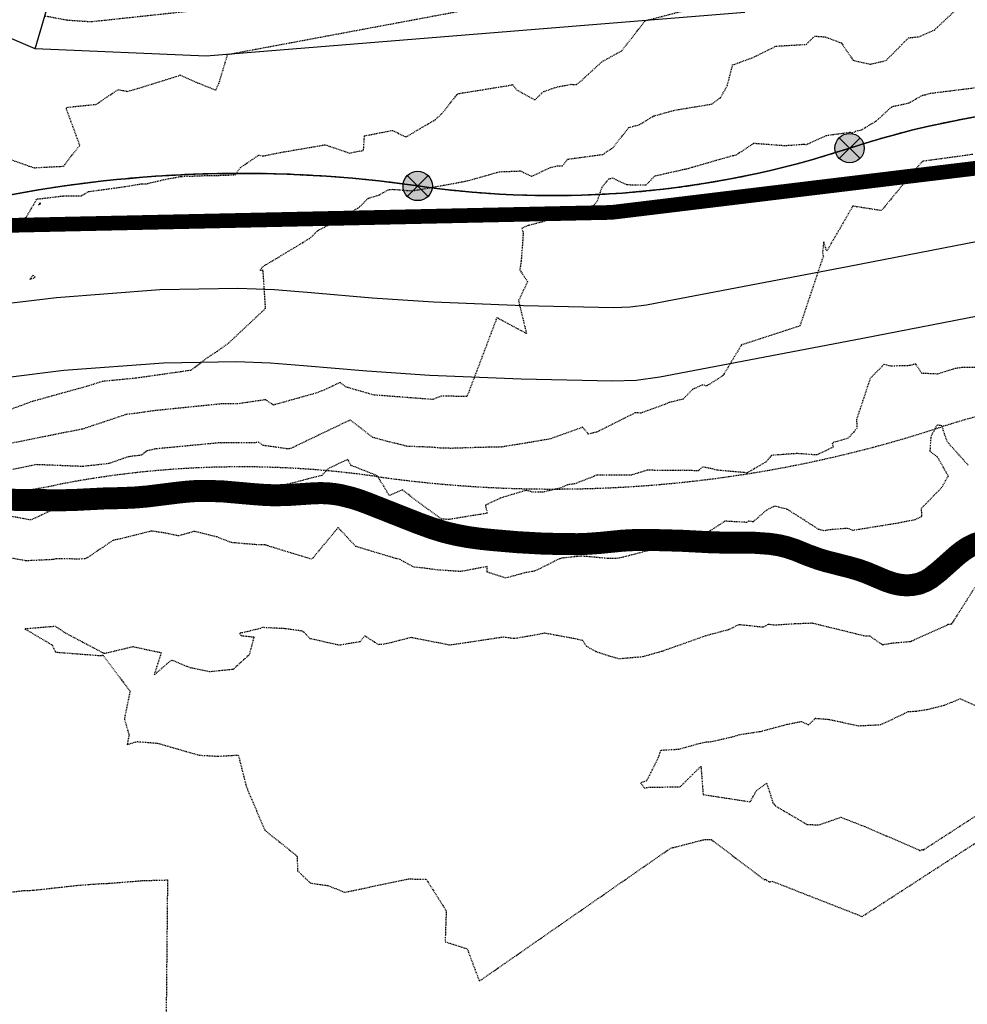
# Model space of a CAD drawing. Units: feet. Extents: x 2139350 to 2142358, y 13660763 to 13663575.
# Drawn here: x 2139461 to 2139590, y 13661569 to 13661703 of the extents above; entities that cross this region are included whole.
import ezdxf

# ---------------------------------------------------------------- set-up
doc = ezdxf.new("R2010")
doc.units = ezdxf.units.FT
doc.header["$MEASUREMENT"] = 0
for name, pattern in [('HIDDEN', [0.375, 0.25, -0.125]), ('HIDDEN2', [0.1875, 0.125, -0.0625]), ('PHANTOM2', [1.25, 0.625, -0.125, 0.125, -0.125, 0.125, -0.125])]:
    doc.linetypes.add(name, pattern=pattern)
for name, color, linetype in [('CE-TOPO-MAJR', 37, 'HIDDEN2'), ('CE-TOPO-MINR', 39, 'HIDDEN2'), ('CP-FLOODPLAIN', 254, 'HIDDEN2'), ('CP-PROP-LOT-U2', 253, 'Continuous'), ('CP-PROP-PHASING-U2', 4, 'PHANTOM2'), ('FILL-FOUND', 1, 'Continuous'), ('UD_100_FINAL', 252, 'HIDDEN'), ('VE-DETL-CONC-LINE', 253, 'Continuous'), ('VE-ESMT-LINE', 253, 'HIDDEN2'), ('VE-MNMT-PNTS', 2, 'Continuous'), ('VE-MNMT-SYMB', 2, 'Continuous'), ('VG-BNDY-LINE', 6, 'Continuous')]:
    doc.layers.add(name, color=color, linetype=linetype)
doc.layers.add('VIEW', color=8, linetype='Continuous', plot=False)

# ---------------------------------------------------------------- blocks, each defined once
blk = doc.blocks.new('ironpin')
at = {"layer": 'FILL-FOUND'}
h = blk.add_hatch(color=256, dxfattribs=at)
h.dxf.hatch_style = 1
h.paths.add_polyline_path([(-0.04, 0, 1), (0.04, 0, 1)])
blk.add_circle((0, 0), 0.04)
at = {"layer": 'VIEW', "color": 254}
for p, q in [((0.0283, 0.0283), (-0.0283, -0.0283)), ((0.0283, -0.0283), (-0.0283, 0.0283))]:
    blk.add_line(p, q, dxfattribs=at)
blk = doc.blocks.new('*U134', base_point=(2139574.31, 13661685.31, 546.21))
at = {"layer": 'VE-MNMT-SYMB', "xscale": 49.99999999999999, "yscale": 49.99999999999999, "zscale": 49.99999999999999}
blk.add_blockref('ironpin', (2139574.31, 13661685.31, 546.21), dxfattribs=at)
blk = doc.blocks.new('*U135', base_point=(2139515.39, 13661680.15, 547.49))
at = {"layer": 'VE-MNMT-SYMB', "xscale": 49.99999999999999, "yscale": 49.99999999999999, "zscale": 49.99999999999999}
blk.add_blockref('ironpin', (2139515.39, 13661680.15, 547.49), dxfattribs=at)

msp = doc.modelspace()

# ---------------------------------------------------------------- linework, layer by layer
at = {"layer": 'CE-TOPO-MAJR', "color": 37, "linetype": 'HIDDEN2', "lineweight": -3}
for points, elevation in [([(2139464.56, 13661703.34), (2139467.6, 13661702.77), (2139470.84, 13661702.56), (2139493.28, 13661704.97)], 550), ([(2139591.1, 13661684.45), (2139584.25, 13661683.51), (2139583.4, 13661682.54), (2139578.65, 13661676.79), (2139574.74, 13661677.4), (2139571.18, 13661671.25), (2139570.77, 13661672.54), (2139570.6, 13661671.01), (2139570.73, 13661670.59), (2139570.64, 13661670.37), (2139567.53, 13661661.07), (2139559.55, 13661658.48), (2139557.04, 13661654.3), (2139554.78, 13661652.87), (2139554.24, 13661653.04), (2139552.92, 13661652.43), (2139551.58, 13661651.09), (2139549.68, 13661650.62), (2139549.09, 13661650.37), (2139545.85, 13661649.19), (2139545.05, 13661649.22), (2139539.85, 13661646.61), (2139538.69, 13661646.34), (2139537.89, 13661647.25), (2139533.44, 13661645.66), (2139530.64, 13661645.18), (2139526.79, 13661644.56), (2139526.54, 13661644.57), (2139526.39, 13661644.53), (2139525.13, 13661644.54), (2139519.9, 13661644.38), (2139518.38, 13661644.43), (2139517.49, 13661644.52), (2139513.68, 13661644.67), (2139513.55, 13661644.78), (2139512.93, 13661644.93), (2139511.27, 13661645.31), (2139509.26, 13661645.88), (2139506.19, 13661648.25), (2139498.37, 13661644.51), (2139497.8, 13661644.29), (2139494.32, 13661644.78), (2139493.69, 13661645.22), (2139493.22, 13661645.15), (2139489.31, 13661645.15), (2139488.71, 13661645.11), (2139488.53, 13661645.15), (2139488.52, 13661645.15), (2139479.5, 13661644.29), (2139478.47, 13661644.03), (2139477.69, 13661643.45), (2139475.94, 13661643.24), (2139473.22, 13661642.3), (2139469.69, 13661641.91), (2139463.4, 13661642.16), (2139460.02, 13661641.48)], 545)]:
    msp.add_lwpolyline(points, dxfattribs=dict(at, elevation=elevation))
at = {"layer": 'CE-TOPO-MINR', "color": 39, "linetype": 'HIDDEN2', "lineweight": -3}
for points, elevation in [([(2139459.49, 13661683.9), (2139462.39, 13661682.86), (2139463.11, 13661682.64), (2139467.16, 13661682.85), (2139467.34, 13661683.22), (2139469.3, 13661685.69), (2139467.48, 13661690.64), (2139467.47, 13661690.85), (2139467.52, 13661690.87), (2139471.54, 13661691.29), (2139474.51, 13661693.29), (2139475.84, 13661693.05), (2139477.97, 13661693.68), (2139482.92, 13661695.22), (2139482.99, 13661695.28), (2139485.33, 13661694.23), (2139487.86, 13661693.22), (2139488.28, 13661694.14), (2139489.47, 13661698.08), (2139537.95, 13661707.13)], 549), ([(2139457.92, 13661649.01), (2139462.81, 13661650.8), (2139470.87, 13661653.04), (2139472.39, 13661653.55), (2139476.97, 13661653.99), (2139484.47, 13661655.06), (2139487.02, 13661656.96), (2139488.08, 13661657.64), (2139489.59, 13661658.73), (2139494.64, 13661663.47), (2139494.3, 13661668.62), (2139493.91, 13661668.65), (2139494.26, 13661669.15), (2139494.74, 13661669.45), (2139498.83, 13661671.9), (2139500.78, 13661673.1), (2139501.8, 13661674.1), (2139504.06, 13661675.25), (2139507.47, 13661677.29), (2139508.65, 13661678.47), (2139510.1, 13661678.92), (2139511.45, 13661679.67), (2139511.91, 13661679.7), (2139514.67, 13661679.49), (2139519.33, 13661680.32), (2139521.93, 13661680.81), (2139522.63, 13661680.98), (2139526.53, 13661682.09), (2139529.38, 13661682.2), (2139530.96, 13661681.47), (2139533.5, 13661682.68), (2139534.42, 13661682.88), (2139535.13, 13661682.91), (2139535.86, 13661683.81), (2139540.72, 13661684.46), (2139541.08, 13661684.77), (2139542.03, 13661685.36), (2139544.19, 13661688.13), (2139545.6, 13661688.5), (2139547.6, 13661689.7), (2139550.45, 13661690.49), (2139555.52, 13661691.32), (2139556.7, 13661692.18), (2139557.61, 13661693.81), (2139558.35, 13661696.65), (2139561.28, 13661697.73), (2139561.6, 13661697.89), (2139564.27, 13661699.22), (2139568.4, 13661699.45), (2139569.54, 13661700.58), (2139570.96, 13661700.48), (2139573.18, 13661699.65), (2139574.79, 13661697.28), (2139577.12, 13661696.75), (2139579.28, 13661697.26), (2139582.35, 13661700.35), (2139583.73, 13661700.5), (2139585.87, 13661701.41), (2139590.19, 13661705.46)], 547), ([(2139460.51, 13661674.45), (2139461.24, 13661675.64), (2139462, 13661675.89), (2139463.47, 13661678.42), (2139463.68, 13661678.39), (2139467, 13661678.79), (2139469.53, 13661678.81), (2139470.44, 13661679.38), (2139475.8, 13661680.12), (2139477.76, 13661680.46), (2139478.27, 13661680.43), (2139480.93, 13661681.05), (2139483.07, 13661681.45), (2139486.73, 13661681.58), (2139487.95, 13661681.59), (2139490.48, 13661681.67), (2139491.22, 13661682.66), (2139493.71, 13661684.36), (2139494.33, 13661684.25), (2139496.16, 13661684.63), (2139502.77, 13661685.77), (2139506.08, 13661684.64), (2139507.99, 13661685.01), (2139508.01, 13661685.07), (2139508.13, 13661686.99), (2139511.94, 13661687.73), (2139513.78, 13661686.83), (2139517.78, 13661689.18), (2139518.76, 13661690.09), (2139520.03, 13661691.7), (2139520.64, 13661692.47), (2139520.75, 13661692.64), (2139521.02, 13661692.76), (2139527.49, 13661693.8), (2139528.32, 13661693.97), (2139528.87, 13661693.27), (2139531.38, 13661691.88), (2139532.53, 13661693.01), (2139534.44, 13661693.67), (2139536.33, 13661694.01), (2139537.06, 13661693.99), (2139537.76, 13661694.55), (2139540.51, 13661697.08), (2139543.26, 13661698.61), (2139546.42, 13661702.68), (2139557.46, 13661705.53)], 548), ([(2139592.12, 13661693.59), (2139585.14, 13661692.73), (2139584.62, 13661692.54), (2139584.25, 13661692.5), (2139582.36, 13661691.42), (2139580.01, 13661690.91), (2139577.91, 13661688.97), (2139575.88, 13661687.76), (2139575.16, 13661687.61), (2139574.77, 13661687.36), (2139574.39, 13661687.44), (2139571.1, 13661687), (2139568.42, 13661685.77), (2139568.02, 13661685.8), (2139565.51, 13661685.62), (2139561.19, 13661685.94), (2139558.73, 13661684.3), (2139558.34, 13661684.26), (2139552.79, 13661682.66), (2139551.97, 13661682.42), (2139551.83, 13661682.41), (2139547.69, 13661681.48), (2139546.52, 13661680.25), (2139543.92, 13661680.29), (2139541.96, 13661681.22), (2139541.68, 13661681.12), (2139541.43, 13661681.09), (2139540.49, 13661679.94), (2139539.85, 13661678.02), (2139538.46, 13661676.44), (2139536.91, 13661676.39), (2139534.99, 13661676.11), (2139533.58, 13661675.57), (2139530.59, 13661674.78), (2139530.46, 13661674.75), (2139529.61, 13661674.41), (2139529.78, 13661673.66), (2139529.5, 13661669.88), (2139529.31, 13661668.71), (2139530.38, 13661667.11), (2139529.14, 13661664.52), (2139530.22, 13661660.04), (2139526.19, 13661662.19), (2139522.12, 13661651.45), (2139518.63, 13661651.5), (2139517.42, 13661651.04), (2139509.36, 13661651.66), (2139505.62, 13661652.74), (2139504.81, 13661653.37), (2139502.72, 13661652.37), (2139501.46, 13661651.89), (2139495.7, 13661650.28), (2139494.66, 13661651.01), (2139490.78, 13661650.44), (2139488.67, 13661650.45), (2139479.26, 13661649.49), (2139476.59, 13661649.1), (2139475.68, 13661649.02), (2139469.96, 13661647.1), (2139469.66, 13661647), (2139469.62, 13661646.99), (2139469.54, 13661646.99), (2139458.92, 13661644.87)], 546), ([(2139591.37, 13661655.42), (2139589.77, 13661655.42), (2139588.72, 13661655.26), (2139586.27, 13661654.51), (2139584.16, 13661654.61), (2139583.31, 13661655.9), (2139582.52, 13661655.66), (2139579.87, 13661655.59), (2139579, 13661655.84), (2139577.12, 13661653.92), (2139575.25, 13661648.32), (2139575.31, 13661647.12), (2139574.11, 13661645.76), (2139571.94, 13661645.13), (2139572.07, 13661644.55), (2139569.84, 13661643.48), (2139567.13, 13661643.67), (2139563.63, 13661643.43), (2139562.97, 13661642.57), (2139560.35, 13661641.04), (2139556.16, 13661641.41), (2139555.58, 13661641.58), (2139554.22, 13661641.85), (2139553.67, 13661641.32), (2139551.5, 13661641.39), (2139550.19, 13661641.35), (2139546.68, 13661641.4), (2139544.58, 13661640.75), (2139540.62, 13661640.75), (2139539.74, 13661640.72), (2139539.39, 13661640.55), (2139536.81, 13661639.54), (2139535.84, 13661639.42), (2139534.94, 13661638.99), (2139532.42, 13661638.39), (2139531.02, 13661638.43), (2139530.17, 13661638.65), (2139526.72, 13661637.62), (2139524.63, 13661636.63), (2139524.87, 13661635.53), (2139519.63, 13661634.69), (2139518.64, 13661634.74), (2139514.83, 13661637.53), (2139513.32, 13661638.73), (2139511.52, 13661637.95), (2139509.89, 13661640.64), (2139506.3, 13661642.06), (2139505.86, 13661642.88), (2139503.16, 13661641.61), (2139502.31, 13661640.68), (2139501.18, 13661640.41), (2139497.73, 13661639.5), (2139495.37, 13661639.18), (2139493.48, 13661638.57), (2139491.34, 13661638.33), (2139489.55, 13661639.12), (2139486.07, 13661639.37), (2139484.97, 13661639.65), (2139484.3, 13661639.58), (2139483.5, 13661639.5), (2139481.11, 13661638.9), (2139480.87, 13661638.72), (2139479.59, 13661637.94), (2139477.51, 13661637.4), (2139474.82, 13661637.1), (2139470.75, 13661636.84), (2139470.2, 13661636.68), (2139468.11, 13661636.29), (2139467.75, 13661636.08), (2139465.94, 13661636.14), (2139462.6, 13661634.62), (2139457.04, 13661635.63)], 544), ([(2139590.48, 13661642.09), (2139587.64, 13661645.26), (2139586.87, 13661647.47), (2139586.2, 13661647.55), (2139585.38, 13661645.96), (2139585.26, 13661643.99), (2139586.27, 13661643.23), (2139587.73, 13661640.63), (2139586.89, 13661639.07), (2139584.08, 13661636.18), (2139584.11, 13661635.05), (2139583.2, 13661634.64), (2139581.04, 13661634.2), (2139574.77, 13661633.19), (2139574.02, 13661633.48), (2139571.27, 13661633.25), (2139570.85, 13661633.14), (2139570.08, 13661633.34), (2139567.62, 13661634.92), (2139565.77, 13661636.08), (2139564, 13661636.52), (2139563.92, 13661636.43), (2139562.96, 13661635.95), (2139561.14, 13661634.36), (2139560.53, 13661634.46), (2139560.25, 13661634.29), (2139557.3, 13661634.45), (2139553.31, 13661631.86), (2139551.95, 13661631.1), (2139549.23, 13661630.81), (2139547.95, 13661630.73), (2139547.42, 13661630.59), (2139543.39, 13661629.54), (2139542.44, 13661629.35), (2139541.38, 13661629.37), (2139537.77, 13661629.69), (2139535.13, 13661629.43), (2139534.74, 13661629.33), (2139531.37, 13661627.65), (2139530.01, 13661627.42), (2139527.41, 13661626.7), (2139524.86, 13661627.52), (2139524.87, 13661628.27), (2139521.26, 13661627.59), (2139518.15, 13661627.8), (2139515.21, 13661628.18), (2139515, 13661628.13), (2139513.48, 13661628.93), (2139513.01, 13661629.23), (2139512.41, 13661629.36), (2139506.93, 13661631.02), (2139504.55, 13661633.58), (2139504.37, 13661633.38), (2139501.09, 13661629.43), (2139500.91, 13661629.27), (2139494.96, 13661631.09), (2139494.59, 13661631.22), (2139493.39, 13661631.25), (2139490, 13661631.53), (2139487.97, 13661632.31), (2139484.95, 13661633.07), (2139482.79, 13661632.45), (2139480.74, 13661632.86), (2139479.07, 13661633.11), (2139474.7, 13661632.01), (2139473.83, 13661631.84), (2139470.48, 13661629.57), (2139470.13, 13661629.38), (2139470, 13661629.31), (2139468.85, 13661629.29), (2139466.04, 13661629.34), (2139465.7, 13661629.22), (2139461.99, 13661629.05), (2139457.86, 13661629.79)], 543), ([(2139591.39, 13661625.43), (2139588.51, 13661620.9), (2139588.16, 13661620.41), (2139587.75, 13661620.35), (2139582.6, 13661618.02), (2139582.59, 13661618), (2139582.57, 13661618.02), (2139579.87, 13661617.78), (2139578.82, 13661617.57), (2139577.12, 13661618.76), (2139576.49, 13661618.76), (2139569.23, 13661620.54), (2139566.89, 13661620.45), (2139563.99, 13661620.27), (2139563.18, 13661620.39), (2139562.51, 13661619.99), (2139559.16, 13661620.34), (2139557.82, 13661619.66), (2139554.67, 13661618.82), (2139548.83, 13661616.75), (2139548.7, 13661616.7), (2139548.67, 13661616.69), (2139548.62, 13661616.68), (2139546.07, 13661615.96), (2139542.89, 13661615.68), (2139541.51, 13661616.06), (2139539.72, 13661616.66), (2139538.42, 13661617.4), (2139537.92, 13661618.17), (2139536.63, 13661618.46), (2139532.67, 13661619.19), (2139531.29, 13661618.9), (2139528.54, 13661618.44), (2139527.08, 13661618.64), (2139521.21, 13661617.76), (2139519.7, 13661617.55), (2139519.5, 13661617.6), (2139518.48, 13661617.81), (2139514.48, 13661618.59), (2139511.62, 13661617.86), (2139510.5, 13661617.63), (2139510.05, 13661617.62), (2139508.14, 13661618.83), (2139507.55, 13661618.02), (2139504.7, 13661617.54), (2139500.74, 13661618.43), (2139499.89, 13661619.3), (2139499.63, 13661619.47), (2139497.3, 13661619.8), (2139494.19, 13661619.96), (2139493.96, 13661619.84), (2139491.46, 13661619.23), (2139491.28, 13661619.26), (2139491.09, 13661619.13), (2139491.33, 13661618.86), (2139493.05, 13661618.67), (2139492.41, 13661616.24), (2139490.2, 13661614.24), (2139487, 13661613.92), (2139484.65, 13661614.42), (2139484.49, 13661614.41), (2139481.79, 13661615.52), (2139479.48, 13661613.53), (2139480.42, 13661616.49), (2139476.53, 13661617.32), (2139472.67, 13661616.4), (2139472.51, 13661616.48), (2139472.43, 13661616.51), (2139467.3, 13661619.22), (2139466, 13661620.11), (2139461.82, 13661619.76), (2139465.51, 13661617.59), (2139465.99, 13661616.61), (2139472.14, 13661616.13), (2139472.43, 13661616.22), (2139476.15, 13661611.3), (2139475.38, 13661607.51), (2139476.01, 13661605.31), (2139475.77, 13661604.01), (2139477.07, 13661604.41), (2139479.87, 13661604.2), (2139485.57, 13661602.56), (2139488.16, 13661602.42), (2139490.92, 13661602.57), (2139492.02, 13661598.25), (2139494.53, 13661592.32), (2139498.72, 13661588.99), (2139498.93, 13661588.75), (2139499.01, 13661586.79), (2139500.76, 13661585.12), (2139503.16, 13661584.78), (2139505.44, 13661583.87), (2139514.14, 13661585.69), (2139516.54, 13661585.65), (2139519.28, 13661581.36), (2139519.13, 13661577.12), (2139522.14, 13661576.17), (2139523.8, 13661571.76), (2139549.9, 13661589.89), (2139550.21, 13661589.95), (2139550.22, 13661589.95), (2139554.28, 13661591.01), (2139554.66, 13661591.06), (2139555.17, 13661591.07), (2139555.44, 13661591.06), (2139562.69, 13661585.56), (2139562.78, 13661585.66), (2139562.92, 13661585.56), (2139562.97, 13661585.51), (2139563.33, 13661585.3), (2139563.47, 13661585.29), (2139563.72, 13661585.38), (2139575.35, 13661580.83), (2139575.98, 13661580.56), (2139575.98, 13661580.55), (2139576.01, 13661580.57), (2139576.02, 13661580.56), (2139595.9, 13661593.44)], 542), ([(2139592.25, 13661608.97), (2139589.39, 13661610.24), (2139587.15, 13661609.31), (2139584.8, 13661608.73), (2139583.37, 13661608.52), (2139582.28, 13661608.46), (2139578.54, 13661606.68), (2139575.57, 13661606.52), (2139571.5, 13661607.39), (2139569.62, 13661607.55), (2139568.69, 13661606.67), (2139567.72, 13661607.11), (2139565.75, 13661606.72), (2139562.11, 13661605.75), (2139559.24, 13661605.32), (2139558.23, 13661605), (2139555.37, 13661604.36), (2139554.74, 13661604.31), (2139553.9, 13661604.16), (2139550.97, 13661603.33), (2139548.5, 13661603.2), (2139548.21, 13661602.24), (2139546.61, 13661599.04), (2139545.77, 13661598.78), (2139546.36, 13661598.07), (2139546.62, 13661598.16), (2139546.63, 13661598.16), (2139547.15, 13661598.21), (2139551.19, 13661598.23), (2139554.03, 13661601.05), (2139554.32, 13661597.19), (2139557.87, 13661596.65), (2139560.76, 13661596.2), (2139561.59, 13661597.73), (2139562.97, 13661598.74), (2139563.39, 13661597.57), (2139563.73, 13661596.42), (2139563.84, 13661596.08), (2139564.19, 13661595.64), (2139568.48, 13661593.12), (2139570.11, 13661593.05), (2139573.12, 13661594.1), (2139576.37, 13661592.83), (2139583.88, 13661589.6), (2139583.87, 13661589.52), (2139584.25, 13661589.73), (2139584.31, 13661589.61), (2139594.58, 13661596.26)], 541), ([(2139459.91, 13661583.89), (2139461.68, 13661584.11), (2139462.9, 13661584.14), (2139467.23, 13661584.62), (2139468.89, 13661584.81), (2139472.01, 13661585.04), (2139473.27, 13661585.09), (2139477.27, 13661585.41), (2139477.86, 13661585.46), (2139481.26, 13661585.55), (2139480.98, 13661557.3)], 543)]:
    msp.add_lwpolyline(points, dxfattribs=dict(at, elevation=elevation))
at = {"layer": 'CE-TOPO-MINR', "color": 39, "linetype": 'HIDDEN2', "lineweight": -3, "elevation": 548}
for points in [[(2139463.85, 13661677.68), (2139463.91, 13661677.74), (2139463.96, 13661677.78), (2139463.84, 13661677.79), (2139463.66, 13661677.54), (2139463.85, 13661677.68)], [(2139462.93, 13661667.56), (2139463.2, 13661667.71), (2139462.93, 13661668), (2139462.48, 13661667.45), (2139462.93, 13661667.56)]]:
    msp.add_lwpolyline(points, close=True, dxfattribs=at)
at = {"layer": 'CP-FLOODPLAIN', "const_width": 2, "flags": 128}
msp.add_lwpolyline([(2139371.22, 13661674.28), (2139407.15, 13661673.65), (2139541.86, 13661676.55), (2139637.46, 13661688.14), (2139692.5, 13661711.31), (2139724.37, 13661730.15), (2139737.03, 13661752.29), (2139739.84, 13661755.1), (2139744.6, 13661760.82), (2139744.51, 13661761.23), (2139745.58, 13661762.79), (2139746.19, 13661764.98), (2139746.68, 13661768.07), (2139747.06, 13661771.27), (2139748.05, 13661781.02), (2139748.49, 13661784.15), (2139749.06, 13661787.15), (2139749.83, 13661790.36), (2139750.38, 13661793.1), (2139750.83, 13661795.91), (2139752.53, 13661809.55), (2139752.57, 13661810.93), (2139752.49, 13661812.31), (2139752.31, 13661813.68), (2139751.27, 13661819.91), (2139750.8, 13661822.43), (2139750.25, 13661824.94), (2139749.56, 13661827.37), (2139746.23, 13661836.98), (2139745.35, 13661839.11), (2139742.2, 13661845.3), (2139741.24, 13661846.99), (2139736.6, 13661853.94), (2139735.92, 13661855.1), (2139734.72, 13661857.47), (2139734.24, 13661858.69), (2139733.8, 13661860.42), (2139733.59, 13661862.25), (2139733.59, 13661864.11), (2139734.14, 13661869.6), (2139734.35, 13661872.42), (2139734.52, 13661875.38), (2139734.71, 13661881.6), (2139734.72, 13661887.97), (2139734.64, 13661891.15), (2139734.49, 13661894.29), (2139734.25, 13661897.37), (2139733.9, 13661900.34), (2139733.41, 13661903.19), (2139732.67, 13661906.47), (2139732.11, 13661909.36), (2139731.65, 13661912.36), (2139730.4, 13661921.5), (2139729.89, 13661924.45), (2139729.25, 13661927.28), (2139728.74, 13661929.09), (2139728.36, 13661930.43), (2139727.73, 13661933.02), (2139726.1, 13661941.01), (2139724.74, 13661946.73), (2139724.27, 13661949.53), (2139724.01, 13661952.44), (2139723.94, 13661955.39), (2139724.05, 13661958.34), (2139724.36, 13661961.21), (2139724.89, 13661963.95), (2139725.69, 13661966.49), (2139726.29, 13661967.85), (2139727.62, 13661970.44), (2139730.46, 13661975.35), (2139731.7, 13661977.85), (2139732.23, 13661979.13), (2139732.78, 13661981.17), (2139733.07, 13661983.33), (2139733.1, 13661985.52), (2139732.89, 13661987.69), (2139732.61, 13661989.1), (2139731.23, 13661995.02), (2139730.64, 13661997.31), (2139729.95, 13661999.55), (2139728.88, 13662002.44), (2139726.63, 13662009.21), (2139725.78, 13662011.39), (2139722.62, 13662018.31), (2139721.59, 13662020.31), (2139720.4, 13662022.13), (2139719.17, 13662023.58), (2139716.47, 13662026.25), (2139712.54, 13662030.35), (2139709.81, 13662033.64), (2139708.95, 13662034.78), (2139707.89, 13662036.39), (2139704.42, 13662042.27), (2139703.49, 13662044.01), (2139701.72, 13662047.58), (2139700.34, 13662050.21), (2139696.63, 13662058.5), (2139695.81, 13662060.68), (2139694.34, 13662065.21), (2139693.57, 13662067.44), (2139692.47, 13662070.34), (2139691.73, 13662072.6), (2139690.38, 13662077.25), (2139689.66, 13662079.54), (2139688.64, 13662082.51), (2139687.91, 13662084.99), (2139685.97, 13662092.65), (2139685.2, 13662095.08), (2139681.86, 13662103.74), (2139680.67, 13662106.56), (2139679.87, 13662108.76), (2139678.41, 13662113.29), (2139677.63, 13662115.52), (2139676.51, 13662118.4), (2139675.75, 13662120.64), (2139674.34, 13662125.24), (2139673.58, 13662127.48), (2139672.49, 13662130.39), (2139671.73, 13662132.63), (2139670.34, 13662137.25), (2139669.59, 13662139.51), (2139668.51, 13662142.43), (2139667.77, 13662144.7), (2139666.42, 13662149.37), (2139665.71, 13662151.66), (2139664.68, 13662154.65), (2139663.97, 13662157.15), (2139662.11, 13662164.91), (2139661.39, 13662167.4), (2139660.37, 13662170.37), (2139659.66, 13662172.65), (2139658.31, 13662177.23), (2139657.57, 13662179.42), (2139657.19, 13662180.41), (2139656.49, 13662182.2), (2139655.83, 13662184.06), (2139653.77, 13662190.34), (2139653.36, 13662192.09), (2139653.08, 13662193.85), (2139652.74, 13662197.93), (2139652.46, 13662199.51), (2139651.97, 13662201.04), (2139651.22, 13662202.47), (2139650.07, 13662203.89), (2139647.21, 13662206.48), (2139645.77, 13662207.87), (2139644.6, 13662209.26), (2139642.35, 13662212.22), (2139638.25, 13662217.38), (2139636.98, 13662218.78), (2139635.93, 13662219.73), (2139633.64, 13662221.45), (2139632.4, 13662222.22), (2139630.11, 13662223.27), (2139627.6, 13662224.11), (2139622.35, 13662225.53), (2139619.77, 13662226.3), (2139617.35, 13662227.22), (2139616.01, 13662227.88), (2139613.43, 13662229.32), (2139610.99, 13662230.88), (2139606.68, 13662233.91), (2139605.23, 13662235.13), (2139603.94, 13662236.51), (2139599.81, 13662241.72), (2139597.34, 13662245.26), (2139596.57, 13662246.48), (2139595.63, 13662248.21), (2139593.31, 13662253.23), (2139592.71, 13662254.64), (2139591.9, 13662257.02), (2139591.2, 13662259.53), (2139589.93, 13662264.65), (2139589.21, 13662267.14), (2139588.21, 13662270.14), (2139587.54, 13662272.46), (2139586.31, 13662277.24), (2139584.76, 13662282.69), (2139584.12, 13662285.48), (2139583.63, 13662288.42), (2139582.43, 13662297.5), (2139581.96, 13662300.47), (2139581.38, 13662303.31), (2139580.57, 13662306.5), (2139579.97, 13662309.23), (2139578.44, 13662317.7), (2139577.84, 13662320.44), (2139577.1, 13662323.04), (2139574.62, 13662329.89), (2139572.73, 13662334.67), (2139571.97, 13662336.9), (2139569.92, 13662343.87), (2139568.97, 13662346.91), (2139568.31, 13662349.68), (2139567.79, 13662352.59), (2139566.47, 13662361.56), (2139565.93, 13662364.45), (2139565.24, 13662367.19), (2139562.73, 13662374.68), (2139561.91, 13662376.86), (2139560.97, 13662378.91), (2139560.24, 13662380.19), (2139558.7, 13662382.65), (2139553.73, 13662389.69), (2139552.93, 13662390.88), (2139552.11, 13662392.26), (2139551.94, 13662392.56), (2139548.63, 13662398.58), (2139547.75, 13662400.37), (2139546.05, 13662404.01), (2139544.73, 13662406.69), (2139542.08, 13662413.04), (2139541.09, 13662415.05), (2139539.57, 13662417.53), (2139537.97, 13662419.93), (2139533.95, 13662425.24), (2139532.69, 13662426.65), (2139531.29, 13662427.92), (2139526.1, 13662432.06), (2139521.6, 13662435.57), (2139518.49, 13662437.79), (2139517, 13662438.96), (2139514.95, 13662440.92), (2139513.05, 13662443.02), (2139511.92, 13662444.56), (2139508.24, 13662450.22), (2139505.27, 13662455.25), (2139500.39, 13662462.37), (2139497.33, 13662467.3), (2139492.35, 13662474.33), (2139491.01, 13662477.03), (2139485.59, 13662482.25), (2139480.45, 13662487.28), (2139478.09, 13662491.15), (2139475.51, 13662495.36), (2139465.14, 13662505.38), (2139449.76, 13662512.48), (2139432.02, 13662518.39), (2139428.42, 13662518.86), (2139428.28, 13662519.3), (2139404.78, 13662522.23), (2139376.78, 13662521.23), (2139371.22, 13662519.72)], dxfattribs=at)
at = {"layer": 'CP-PROP-LOT-U2'}
msp.add_lwpolyline([(2139371.22, 13661684.85, -0.102588), (2139419.76, 13661680.54, 0.122622), (2139458.37, 13661678.65, -0.084516), (2139515.41, 13661680.16, 0.115236), (2139574.32, 13661685.31, -0.150112), (2139644.78, 13661686.63, 0.139749), (2139688.64, 13661686.56, -0.109345), (2139740.42, 13661689.58, 0.045026), (2139754.77, 13661688.58, -0.367161), (2139895.27, 13661574.19), (2140188.78, 13661736.94, -0.067109), (2140105.03, 13661902.72), (2139920.16, 13662435.91, -0.011314), (2139903.61, 13662487.38), (2139828.05, 13662463.42), (2139802.86, 13662536.08), (2139760.62, 13662855.34), (2139736.8, 13662962.16), (2139712.93, 13663038.39)], format="xyb", dxfattribs=at)
for points in [[(2139463.21, 13661698.86), (2139495.3, 13661808.02)], [(2139560.01, 13661703.78), (2139486.53, 13661697.84), (2139463.21, 13661698.86), (2139399.11, 13661726.28), (2139369.3, 13661795.17)]]:
    msp.add_lwpolyline(points, dxfattribs=at)
at = {"layer": 'CP-PROP-PHASING-U2'}
msp.add_lwpolyline([(2139371.22, 13661684.85, -0.102588), (2139419.76, 13661680.54, 0.122622), (2139458.37, 13661678.65, -0.084516), (2139515.41, 13661680.16, 0.115236), (2139574.32, 13661685.31, -0.150112), (2139644.78, 13661686.63, 0.139749), (2139688.64, 13661686.56, -0.109345), (2139740.42, 13661689.58, 0.045026), (2139754.77, 13661688.58, -0.367161), (2139895.27, 13661574.19), (2140188.78, 13661736.94)], format="xyb", dxfattribs=at)
at = {"layer": 'UD_100_FINAL', "const_width": 3, "flags": 128}
msp.add_lwpolyline([(2139371.22, 13661619.74), (2139371.44, 13661619.78), (2139372.66, 13661620.09), (2139373.99, 13661620.57), (2139374.95, 13661621), (2139376.3, 13661621.73), (2139377.49, 13661622.47), (2139379.86, 13661624.04), (2139381.09, 13661624.91), (2139382.53, 13661626.01), (2139385.39, 13661628.31), (2139389.79, 13661632.09), (2139391.33, 13661633.37), (2139392.69, 13661634.42), (2139394.25, 13661635.55), (2139396.36, 13661637.02), (2139397.63, 13661637.86), (2139399.01, 13661638.68), (2139399.96, 13661639.17), (2139401.15, 13661639.65), (2139402.76, 13661640.09), (2139403.57, 13661640.24), (2139404.49, 13661640.36), (2139406.76, 13661640.52), (2139410.02, 13661640.61), (2139412.61, 13661640.59), (2139419.6, 13661640.46), (2139427.67, 13661640.47), (2139431.52, 13661640.61), (2139436.82, 13661640.94), (2139438.82, 13661640.97), (2139440.68, 13661640.92), (2139442.45, 13661640.8), (2139444.16, 13661640.59), (2139445.96, 13661640.24), (2139447.66, 13661639.75), (2139451.28, 13661638.39), (2139452.5, 13661638), (2139453.09, 13661637.85), (2139453.94, 13661637.68), (2139454.86, 13661637.54), (2139455.69, 13661637.46), (2139457.22, 13661637.4), (2139466.61, 13661637.3), (2139468.63, 13661637.35), (2139472.58, 13661637.55), (2139475.17, 13661637.61), (2139476.94, 13661637.69), (2139478.55, 13661637.83), (2139482.71, 13661638.35), (2139483.97, 13661638.48), (2139484.95, 13661638.55), (2139486.39, 13661638.59), (2139488.72, 13661638.52), (2139493.05, 13661638.14), (2139494.56, 13661638.03), (2139495.94, 13661637.98), (2139497.92, 13661638.04), (2139501.4, 13661638.27), (2139502.35, 13661638.28), (2139503.13, 13661638.25), (2139503.98, 13661638.16), (2139504.83, 13661638.03), (2139506.44, 13661637.63), (2139507.42, 13661637.32), (2139508.56, 13661636.9), (2139515.46, 13661634.18), (2139517.39, 13661633.48), (2139518.88, 13661633.02), (2139519.74, 13661632.8), (2139520.84, 13661632.55), (2139522.31, 13661632.28), (2139524.06, 13661632.04), (2139525.41, 13661631.9), (2139529.01, 13661631.59), (2139532.44, 13661631.4), (2139535.37, 13661631.33), (2139537.22, 13661631.32), (2139538.57, 13661631.37), (2139540.23, 13661631.49), (2139543.36, 13661631.8), (2139544.89, 13661631.88), (2139546.78, 13661631.91), (2139551.3, 13661631.79), (2139555.12, 13661631.59), (2139556.89, 13661631.54), (2139561.37, 13661631.51), (2139563.45, 13661631.36), (2139564.74, 13661631.16), (2139565.8, 13661630.9), (2139567.06, 13661630.47), (2139568.53, 13661629.86), (2139570.17, 13661629.27), (2139571.19, 13661628.97), (2139574.21, 13661628.2), (2139575.48, 13661627.84), (2139576.68, 13661627.41), (2139579.33, 13661626.29), (2139580.36, 13661625.96), (2139580.95, 13661625.83), (2139581.5, 13661625.75), (2139581.92, 13661625.72), (2139582.78, 13661625.74), (2139583.83, 13661625.95), (2139584.7, 13661626.31), (2139585.36, 13661626.71), (2139586.49, 13661627.59), (2139589.07, 13661629.88), (2139589.8, 13661630.44), (2139590.57, 13661630.94), (2139591.39, 13661631.34), (2139591.91, 13661631.52), (2139592.91, 13661631.74), (2139594.13, 13661631.9), (2139594.84, 13661631.96), (2139596.53, 13661632.45), (2139597.96, 13661633.05), (2139598.99, 13661633.61), (2139599.85, 13661634.18), (2139602.92, 13661636.36), (2139603.99, 13661637.02), (2139604.94, 13661637.52), (2139605.44, 13661637.74), (2139606.81, 13661638.19), (2139608.51, 13661638.54), (2139613.06, 13661639.24), (2139615.28, 13661639.54), (2139621.86, 13661640.28), (2139622.99, 13661640.44), (2139624.38, 13661640.67), (2139625.59, 13661640.93), (2139626.98, 13661641.3), (2139631.98, 13661642.93), (2139633.25, 13661643.25), (2139634.52, 13661643.45), (2139636.24, 13661643.6), (2139637.47, 13661643.64), (2139638.63, 13661643.62), (2139639.98, 13661643.52), (2139643.87, 13661643.12), (2139645.21, 13661643.09), (2139646.01, 13661643.15), (2139647.24, 13661643.36), (2139648.41, 13661643.67), (2139650.05, 13661644.33), (2139651.02, 13661644.93), (2139651.84, 13661645.64), (2139652.22, 13661646.07), (2139652.64, 13661646.61), (2139653.1, 13661647.33), (2139654.82, 13661650.29), (2139655.48, 13661651.51), (2139656.16, 13661652.88), (2139657.94, 13661656.7), (2139658.79, 13661658.34), (2139659.51, 13661659.56), (2139662.84, 13661664.8), (2139663.54, 13661666), (2139664.23, 13661667.32), (2139665.09, 13661669.21), (2139667.22, 13661674.22), (2139667.69, 13661675.48), (2139668.1, 13661676.76), (2139668.48, 13661678.24), (2139668.66, 13661679.17), (2139669.01, 13661681.54), (2139669.3, 13661683.19), (2139669.79, 13661685.01), (2139670.24, 13661686.27), (2139671.05, 13661688.09), (2139671.72, 13661689.41), (2139672.49, 13661690.69), (2139673.17, 13661691.68), (2139674.15, 13661692.96), (2139675, 13661693.97), (2139676.09, 13661695.16), (2139677.36, 13661696.48), (2139681.32, 13661700.46), (2139685.34, 13661704.39), (2139686.7, 13661705.67), (2139688.45, 13661707.2), (2139689.66, 13661708.14), (2139690.86, 13661708.95), (2139691.6, 13661709.4), (2139694.35, 13661710.96), (2139698.51, 13661713.17), (2139700.11, 13661714.12), (2139701.29, 13661714.89), (2139702.43, 13661715.69), (2139703.54, 13661716.52), (2139706.27, 13661718.7), (2139707.9, 13661720.1), (2139708.94, 13661721.07), (2139709.58, 13661721.73), (2139710.19, 13661722.4), (2139711.11, 13661723.53), (2139712.28, 13661725.16), (2139713.1, 13661726.45), (2139713.94, 13661727.99), (2139714.29, 13661728.75), (2139714.8, 13661730.03), (2139715.09, 13661730.93), (2139715.67, 13661732.95), (2139716.19, 13661734.48), (2139716.62, 13661735.54), (2139717.96, 13661738.14), (2139718.33, 13661738.97), (2139718.47, 13661739.37), (2139718.59, 13661739.89), (2139718.66, 13661740.54), (2139718.66, 13661741.17), (2139718.58, 13661742.21), (2139718.16, 13661745.13), (2139717.97, 13661746.84), (2139717.55, 13661752.5), (2139717.41, 13661755.19), (2139717.4, 13661756.94), (2139717.44, 13661758.57), (2139717.69, 13661767.16), (2139717.66, 13661770.52), (2139717.51, 13661773.17), (2139717.15, 13661776.46), (2139716.74, 13661779.25), (2139716.32, 13661781.48), (2139715.22, 13661786.94), (2139714.16, 13661792.94), (2139713.88, 13661794.84), (2139713.66, 13661796.78), (2139713.48, 13661798.57), (2139713.36, 13661800.25), (2139713.3, 13661801.84), (2139713.33, 13661803.28), (2139713.47, 13661804.86), (2139713.57, 13661805.45), (2139713.93, 13661806.93), (2139714.31, 13661807.91), (2139714.61, 13661808.54), (2139714.85, 13661808.95), (2139715.39, 13661809.7), (2139715.61, 13661809.94), (2139716.28, 13661810.52), (2139716.93, 13661810.9), (2139717.38, 13661811.07), (2139717.67, 13661811.15), (2139718.47, 13661811.23), (2139719.03, 13661811.21), (2139719.92, 13661811.04), (2139720.59, 13661810.85), (2139721.06, 13661810.68), (2139722.16, 13661810.21), (2139724.09, 13661809.18), (2139726.85, 13661807.49), (2139728.56, 13661806.5), (2139729.43, 13661806.07), (2139730.34, 13661805.7), (2139731.72, 13661805.27), (2139732.99, 13661805.02), (2139734.94, 13661804.92), (2139736.26, 13661805.04), (2139736.65, 13661805.11), (2139737.46, 13661805.3), (2139738.2, 13661805.51), (2139739.87, 13661806.11), (2139741.38, 13661806.79), (2139742.19, 13661807.27), (2139742.98, 13661807.92), (2139743.45, 13661808.54), (2139743.68, 13661809.05), (2139743.74, 13661809.26), (2139743.77, 13661809.77), (2139743.67, 13661810.23), (2139743.48, 13661810.62), (2139743.36, 13661810.79), (2139742.98, 13661811.2), (2139742.72, 13661811.44), (2139741.76, 13661812.08), (2139739.23, 13661813.41), (2139738.77, 13661813.67), (2139737.57, 13661814.45), (2139736.75, 13661815.05), (2139735.8, 13661815.84), (2139734.91, 13661816.65), (2139734.21, 13661817.38), (2139733.46, 13661818.3), (2139733.11, 13661818.81), (2139732.7, 13661819.49), (2139732.36, 13661820.14), (2139731.94, 13661821.05), (2139731.27, 13661822.71), (2139730.52, 13661824.67), (2139729.1, 13661828.57), (2139728.68, 13661829.53), (2139728.4, 13661830.08), (2139727.95, 13661830.82), (2139727.5, 13661831.43), (2139727.17, 13661831.8), (2139726.84, 13661832.13), (2139726.18, 13661832.68), (2139725.6, 13661833.09), (2139724.97, 13661833.49), (2139722.28, 13661834.97), (2139721.53, 13661835.43), (2139721.07, 13661835.76), (2139720.36, 13661836.39), (2139719.86, 13661836.95), (2139719.63, 13661837.27), (2139719.15, 13661838.19), (2139718.88, 13661839.35), (2139718.86, 13661839.69), (2139718.88, 13661840.53), (2139719.15, 13661842.58), (2139719.63, 13661845.32), (2139720.16, 13661847.82), (2139720.69, 13661849.65), (2139721.18, 13661850.93), (2139722.34, 13661853.34), (2139722.74, 13661854.25), (2139723.08, 13661855.27), (2139723.26, 13661856.18), (2139723.3, 13661857.08), (2139723.26, 13661857.61), (2139723.08, 13661858.51), (2139722.73, 13661859.43), (2139722.56, 13661859.75), (2139721.99, 13661860.59), (2139721.66, 13661860.98), (2139721.28, 13661861.38), (2139720.6, 13661861.99), (2139718.53, 13661863.55), (2139718.06, 13661863.96), (2139717.64, 13661864.42), (2139717.28, 13661864.9), (2139717.06, 13661865.24), (2139716.71, 13661865.93), (2139716.39, 13661866.83), (2139716.19, 13661867.61), (2139716.07, 13661868.24), (2139715.84, 13661869.99), (2139715.58, 13661873.25), (2139715.29, 13661875.11), (2139714.8, 13661877.22), (2139714.32, 13661878.92), (2139713.1, 13661882.61), (2139712.35, 13661884.63), (2139711.5, 13661886.57), (2139710.41, 13661888.76), (2139708.21, 13661892.86), (2139707.56, 13661894.16), (2139706.77, 13661895.84), (2139705.71, 13661898.26), (2139704.48, 13661901.27), (2139702.76, 13661905.08), (2139702.61, 13661905.71), (2139702.63, 13661906.05), (2139702.73, 13661906.34), (2139702.88, 13661906.53), (2139703.09, 13661906.69), (2139703.41, 13661906.82), (2139703.67, 13661906.87), (2139704.25, 13661906.85), (2139704.89, 13661906.68), (2139706.46, 13661905.93), (2139706.96, 13661905.77), (2139707.42, 13661905.7), (2139707.94, 13661905.73), (2139708.22, 13661905.79), (2139708.68, 13661905.96), (2139709.22, 13661906.33), (2139709.5, 13661906.67), (2139709.63, 13661906.92), (2139709.8, 13661907.51), (2139709.75, 13661908.46), (2139709.59, 13661909.29), (2139709.22, 13661910.78), (2139708.86, 13661912.09), (2139708.42, 13661913.37), (2139708.03, 13661914.32), (2139706.91, 13661916.76), (2139706.54, 13661917.7), (2139706.23, 13661918.71), (2139706.04, 13661919.44), (2139705.88, 13661920.14), (2139705.63, 13661921.61), (2139705.5, 13661923.13), (2139705.52, 13661924.42), (2139705.62, 13661925.42), (2139705.85, 13661926.58), (2139706.11, 13661927.44), (2139706.41, 13661928.23), (2139706.92, 13661929.37), (2139707.48, 13661930.5), (2139709.92, 13661935.08), (2139710.42, 13661936.21), (2139710.85, 13661937.51), (2139711.02, 13661938.28), (2139711.16, 13661939.21), (2139711.24, 13661940.22), (2139711.37, 13661943.14), (2139711.81, 13661946.72), (2139711.87, 13661947.89), (2139711.81, 13661949.42), (2139711.6, 13661951.08), (2139710.72, 13661955.56), (2139710.49, 13661956.63), (2139710.2, 13661957.74), (2139709.79, 13661958.98), (2139709.27, 13661960.3), (2139708.11, 13661962.88), (2139706.32, 13661966.68), (2139705.76, 13661967.97), (2139705.21, 13661969.34), (2139704.72, 13661970.72), (2139704.27, 13661972.19), (2139704, 13661973.28), (2139703.7, 13661974.74), (2139703.54, 13661975.84), (2139703.44, 13661977.32), (2139703.44, 13661979.12), (2139703.5, 13661980.55), (2139703.72, 13661983.37), (2139704.4, 13661988.55), (2139704.47, 13661989.81), (2139704.41, 13661991.07), (2139704.33, 13661991.6), (2139704.15, 13661992.37), (2139703.75, 13661993.47), (2139703.22, 13661994.6), (2139702.01, 13661996.81), (2139699.38, 13662001.21), (2139698.54, 13662002.71), (2139697.3, 13662005.14), (2139695.68, 13662008.61), (2139695, 13662009.94), (2139694.17, 13662011.39), (2139692.21, 13662014.45), (2139691.4, 13662015.87), (2139690.41, 13662017.95), (2139689.23, 13662020.65), (2139687.79, 13662024.06), (2139687.11, 13662025.37), (2139686.59, 13662026.18), (2139685.09, 13662028.25), (2139682.88, 13662031.15), (2139679.37, 13662035.57), (2139677.59, 13662038.08), (2139676.68, 13662039.52), (2139675.38, 13662041.84), (2139674.56, 13662043.51), (2139673.98, 13662044.95), (2139673.42, 13662046.65), (2139672.3, 13662050.58), (2139671.99, 13662051.82), (2139671.74, 13662053.14), (2139671.56, 13662054.7), (2139671.39, 13662057.41), (2139671.15, 13662059.12), (2139670.85, 13662060.43), (2139670.65, 13662061.15), (2139669.72, 13662064.11), (2139669.32, 13662065.54), (2139668.95, 13662067.27), (2139668.66, 13662069.07), (2139668.43, 13662070.94), (2139668.24, 13662072.74), (2139667.99, 13662076.07), (2139667.79, 13662080.12), (2139667.48, 13662088.2), (2139667.36, 13662090.28), (2139667.19, 13662092.47), (2139666.95, 13662094.78), (2139666.65, 13662097.22), (2139666.08, 13662101.34), (2139665.33, 13662107.26), (2139664.95, 13662109.78), (2139664.58, 13662111.92), (2139663.92, 13662115.29), (2139663.18, 13662118.82), (2139662.04, 13662124.03), (2139661.19, 13662127.78), (2139660.42, 13662131.01), (2139659.84, 13662133.29), (2139659.16, 13662135.82), (2139657.78, 13662140.4), (2139656.89, 13662143.1), (2139656.12, 13662145.28), (2139655.38, 13662147.24), (2139654.58, 13662149.17), (2139653.86, 13662150.75), (2139653.19, 13662152.06), (2139652.31, 13662153.61), (2139651.37, 13662155.15), (2139650.03, 13662157.18), (2139648.44, 13662159.44), (2139645.99, 13662162.71), (2139640.74, 13662169.31), (2139639.79, 13662170.57), (2139638.7, 13662172.11), (2139637.85, 13662173.46), (2139636.98, 13662175.11), (2139636.48, 13662176.35), (2139636.18, 13662177.33), (2139636.06, 13662177.9), (2139635.94, 13662179.32), (2139636.07, 13662180.97), (2139636.36, 13662182.21), (2139636.64, 13662183.14), (2139637.44, 13662185.39), (2139639.05, 13662189.27), (2139639.86, 13662191.05), (2139640.92, 13662193.1), (2139642.19, 13662195.23), (2139644.41, 13662198.74), (2139647.98, 13662203.96), (2139649.65, 13662206.29), (2139651.35, 13662208.56), (2139652.88, 13662210.55), (2139656.37, 13662214.99), (2139657.44, 13662216.44), (2139658.28, 13662217.68), (2139659.43, 13662219.5), (2139661.82, 13662223.51), (2139665.36, 13662228.93), (2139666.56, 13662230.87), (2139667.38, 13662232.31), (2139668.08, 13662233.62), (2139669.62, 13662236.77), (2139670.22, 13662238.14), (2139670.67, 13662239.36), (2139670.92, 13662240.15), (2139671.09, 13662240.83), (2139671.32, 13662241.99), (2139671.41, 13662242.6), (2139671.52, 13662243.84), (2139671.56, 13662245.66), (2139671.52, 13662246.62), (2139671.36, 13662248.15), (2139671.12, 13662249.39), (2139670.88, 13662250.3), (2139670.71, 13662250.82), (2139670.39, 13662251.58), (2139670.11, 13662252.02), (2139669.57, 13662252.55), (2139669.47, 13662252.61), (2139668.64, 13662252.81), (2139668.36, 13662252.79), (2139667.74, 13662252.63), (2139667.29, 13662252.42), (2139666.65, 13662252.02), (2139666.13, 13662251.6), (2139665.23, 13662250.75), (2139662.84, 13662248.26), (2139661.59, 13662247.07), (2139660.2, 13662245.86), (2139656.74, 13662243.03), (2139655.98, 13662242.37), (2139654.95, 13662241.39), (2139653.97, 13662240.36), (2139651.66, 13662237.69), (2139650.29, 13662236.18), (2139646.08, 13662231.79), (2139641.41, 13662226.73), (2139640.05, 13662225.36), (2139638.51, 13662224.03), (2139636.89, 13662222.8), (2139635.98, 13662222.17), (2139635.38, 13662221.83), (2139634.52, 13662221.46), (2139633.75, 13662221.22), (2139632.83, 13662221.04), (2139632.13, 13662220.97), (2139631.35, 13662220.94), (2139630.46, 13662220.97), (2139629.81, 13662221.03), (2139628.41, 13662221.26), (2139626.9, 13662221.64), (2139625.46, 13662222.14), (2139624.27, 13662222.68), (2139623.02, 13662223.36), (2139621.74, 13662224.22), (2139620.65, 13662225.12), (2139619.67, 13662226.08), (2139618.63, 13662227.19), (2139615.82, 13662230.33), (2139612.22, 13662234.16), (2139610.91, 13662235.51), (2139608.93, 13662237.47), (2139605.81, 13662240.37), (2139603.83, 13662242.32), (2139602.9, 13662243.33), (2139602.03, 13662244.36), (2139601.21, 13662245.44), (2139600.43, 13662246.59), (2139599.91, 13662247.46), (2139598.11, 13662250.72), (2139596.48, 13662253.53), (2139595.24, 13662255.74), (2139594.29, 13662257.65), (2139593.61, 13662259.24), (2139592.95, 13662261.09), (2139590.97, 13662267.07), (2139590.32, 13662269.32), (2139588.65, 13662275.37), (2139588.22, 13662276.74), (2139587.18, 13662279.61), (2139586.57, 13662281.49), (2139586.01, 13662283.46), (2139585.31, 13662286.41), (2139584.8, 13662288.26), (2139584.34, 13662289.6), (2139582.69, 13662293.67), (2139582.06, 13662295.47), (2139581.6, 13662296.96), (2139581.36, 13662297.82), (2139581, 13662299.38), (2139580.22, 13662303.84), (2139579.93, 13662305.01), (2139579.71, 13662305.71), (2139579.24, 13662306.88), (2139578.64, 13662308.09), (2139577.9, 13662309.38), (2139576.37, 13662311.8), (2139575.2, 13662313.72), (2139574.47, 13662315.04), (2139573.85, 13662316.3), (2139573.18, 13662317.82), (2139572.58, 13662319.46), (2139570.24, 13662326.29), (2139569.65, 13662328.18), (2139569.44, 13662329.1), (2139569.37, 13662329.88), (2139569.43, 13662330.49), (2139569.53, 13662330.81), (2139569.64, 13662331.02), (2139569.91, 13662331.31), (2139570.11, 13662331.42), (2139570.33, 13662331.49), (2139571.19, 13662331.66), (2139571.43, 13662331.74), (2139571.86, 13662331.95), (2139572.19, 13662332.23), (2139572.39, 13662332.52), (2139572.48, 13662332.74), (2139572.56, 13662333.13), (2139572.55, 13662333.52), (2139572.5, 13662333.8), (2139572.3, 13662334.42), (2139572.09, 13662334.83), (2139571.59, 13662335.63), (2139570.44, 13662337.15), (2139566.8, 13662341.67), (2139564.11, 13662344.73), (2139563.24, 13662345.76), (2139562.39, 13662346.86), (2139561.61, 13662348), (2139560.91, 13662349.19), (2139560.27, 13662350.53), (2139559.74, 13662351.88), (2139559.27, 13662353.42), (2139559.05, 13662354.48), (2139558.95, 13662355.24), (2139558.9, 13662355.88), (2139558.9, 13662356.8), (2139558.94, 13662357.31), (2139559.13, 13662358.42), (2139559.49, 13662359.58), (2139559.69, 13662360.08), (2139559.97, 13662360.7), (2139560.54, 13662361.83), (2139561.37, 13662363.24), (2139563.21, 13662365.97), (2139563.76, 13662366.91), (2139563.98, 13662367.38), (2139564.26, 13662368.13), (2139564.38, 13662368.7), (2139564.41, 13662369.05), (2139564.38, 13662369.49), (2139564.33, 13662369.79), (2139564.2, 13662370.17), (2139563.92, 13662370.66), (2139563.59, 13662371.04), (2139563.01, 13662371.54), (2139562.51, 13662371.88), (2139561.83, 13662372.26), (2139560.83, 13662372.75), (2139557.75, 13662374.15), (2139556.42, 13662374.88), (2139555.49, 13662375.55), (2139555.01, 13662376.02), (2139554.64, 13662376.46), (2139554.25, 13662377.08), (2139554.01, 13662377.64), (2139553.88, 13662378.07), (2139553.77, 13662378.81), (2139553.79, 13662379.48), (2139553.9, 13662380.04), (2139554.58, 13662382.01), (2139554.64, 13662382.65), (2139554.58, 13662383.08), (2139554.42, 13662383.48), (2139554.13, 13662383.91), (2139553.77, 13662384.29), (2139553.35, 13662384.63), (2139552.87, 13662384.94), (2139552.03, 13662385.37), (2139550.61, 13662385.94), (2139548.63, 13662386.6), (2139547.66, 13662387.01), (2139547.01, 13662387.31), (2139546.16, 13662387.77), (2139545.25, 13662388.37), (2139544.32, 13662389.12), (2139543.67, 13662389.74), (2139542.97, 13662390.51), (2139542.14, 13662391.53), (2139540.74, 13662393.4), (2139539.79, 13662394.62), (2139538.85, 13662395.69), (2139536.78, 13662397.95), (2139535.23, 13662399.75), (2139534.33, 13662400.91), (2139533.02, 13662402.76), (2139531.95, 13662404.41), (2139531.28, 13662405.54), (2139529.81, 13662408.24), (2139528.52, 13662410.89), (2139525.38, 13662417.9), (2139524.87, 13662418.9), (2139524.49, 13662419.58), (2139523.75, 13662420.7), (2139522.96, 13662421.71), (2139521.89, 13662422.84), (2139521.15, 13662423.5), (2139520.44, 13662424.04), (2139519.42, 13662424.7), (2139518.63, 13662425.13), (2139517.58, 13662425.63), (2139515.79, 13662426.35), (2139511.31, 13662427.95), (2139509.1, 13662428.79), (2139507.94, 13662429.29), (2139506.84, 13662429.83), (2139505.72, 13662430.46), (2139505.18, 13662430.81), (2139504.45, 13662431.32), (2139503.55, 13662432.03), (2139502.82, 13662432.64), (2139499.1, 13662435.93), (2139497.34, 13662437.52), (2139496.68, 13662437.91), (2139494.93, 13662438.92), (2139493.61, 13662439.62), (2139492.47, 13662440.17), (2139491.04, 13662440.74), (2139489.7, 13662441.16), (2139488.32, 13662441.47), (2139486.96, 13662441.62), (2139486.49, 13662441.65), (2139484.88, 13662441.61), (2139483.73, 13662441.48), (2139482.87, 13662441.34), (2139481.32, 13662441.01), (2139477.96, 13662440.16), (2139476.28, 13662439.82), (2139474.25, 13662439.49), (2139472.4, 13662439.25), (2139469.26, 13662438.9), (2139467.62, 13662438.76), (2139465.98, 13662438.68), (2139464.39, 13662438.67), (2139463.07, 13662438.75), (2139462.07, 13662438.88), (2139460.99, 13662439.09), (2139459.8, 13662439.36), (2139458.19, 13662439.8), (2139457.43, 13662439.96), (2139456.45, 13662440.05), (2139454.34, 13662440.04), (2139453.45, 13662440.15), (2139452.73, 13662440.33), (2139452.23, 13662440.52), (2139451.54, 13662440.86), (2139451.12, 13662441.12), (2139450.27, 13662441.75), (2139448.3, 13662443.41), (2139447.31, 13662444.18), (2139442.52, 13662447.78), (2139440.62, 13662449.16), (2139437.07, 13662451.51), (2139434.74, 13662452.9), (2139432.74, 13662453.98), (2139430.78, 13662454.98), (2139429.51, 13662455.59), (2139428.3, 13662456.13), (2139426.68, 13662456.74), (2139425.39, 13662457.16), (2139422.84, 13662457.86), (2139421.73, 13662458.21), (2139419.71, 13662458.96), (2139418.81, 13662459.34), (2139417.59, 13662459.93), (2139416.77, 13662460.37), (2139415.87, 13662460.89), (2139414.7, 13662461.66), (2139413.17, 13662462.83), (2139412.62, 13662463.32), (2139411.64, 13662464.28), (2139410.63, 13662465.43), (2139409.61, 13662466.71), (2139408.74, 13662467.87), (2139406.61, 13662470.84), (2139405.84, 13662471.76), (2139405.06, 13662472.61), (2139404.04, 13662473.57), (2139402.46, 13662474.87), (2139401.29, 13662475.69), (2139400.56, 13662476.14), (2139399.78, 13662476.57), (2139399.11, 13662476.88), (2139397.97, 13662477.3), (2139397.39, 13662477.46), (2139396.29, 13662477.65), (2139394.86, 13662477.71), (2139394.54, 13662477.69), (2139390.52, 13662477.27), (2139388.87, 13662477.25), (2139387.31, 13662477.44), (2139386.41, 13662477.66), (2139385.42, 13662478.03), (2139384.31, 13662478.62), (2139384.03, 13662478.8), (2139383.43, 13662479.31), (2139383.04, 13662479.71), (2139381.76, 13662481.31), (2139381.08, 13662482.07), (2139379.99, 13662483.15), (2139379.22, 13662483.84), (2139378.49, 13662484.37), (2139376.6, 13662485.46), (2139375.78, 13662486.01), (2139374.73, 13662486.82), (2139372.48, 13662488.78), (2139371.22, 13662489.74)], dxfattribs=at)
at = {"layer": 'VE-DETL-CONC-LINE', "linetype": 'Continuous'}
for p, q in [((2139574.24, 13661669.21, 544.98), (2139602.62, 13661674.75, 544.25)), ((2139549.18, 13661664.44, 545.55), (2139574.24, 13661669.21, 544.98)), ((2139466.14, 13661664.97, 547.79), (2139480.2, 13661666.04, 547.46)), ((2139480.2, 13661666.04, 547.46), (2139490.84, 13661666.23, 547.2)), ((2139490.84, 13661666.23, 547.2), (2139495.85, 13661666.05, 547.07)), ((2139495.85, 13661666.05, 547.07), (2139500.86, 13661665.64, 546.95)), ((2139500.86, 13661665.64, 546.95), (2139509.2, 13661664.9, 546.73)), ((2139457.72, 13661663.94, 548.01), (2139466.14, 13661664.97, 547.79)), ((2139509.2, 13661664.9, 546.73), (2139517.56, 13661664.37, 546.51)), ((2139517.56, 13661664.37, 546.51), (2139529.83, 13661663.87, 546.13)), ((2139529.83, 13661663.87, 546.13), (2139542.11, 13661663.59, 545.75)), ((2139542.11, 13661663.59, 545.75), (2139544.37, 13661663.66, 545.68)), ((2139544.37, 13661663.66, 545.68), (2139546.61, 13661663.96, 545.61)), ((2139546.61, 13661663.96, 545.61), (2139549.18, 13661664.44, 545.55)), ((2139576.11, 13661659.39, 544.98), (2139604.58, 13661664.95, 544.25)), ((2139551.05, 13661654.62, 545.55), (2139576.11, 13661659.39, 544.98)), ((2139467.14, 13661655.02, 547.79), (2139480.71, 13661656.05, 547.46)), ((2139480.71, 13661656.05, 547.46), (2139490.69, 13661656.23, 547.2)), ((2139490.69, 13661656.23, 547.2), (2139495.27, 13661656.06, 547.07)), ((2139495.27, 13661656.06, 547.07), (2139499.83, 13661655.7, 546.95)), ((2139499.83, 13661655.7, 546.95), (2139508.44, 13661654.93, 546.73)), ((2139459.14, 13661654.04, 548.01), (2139467.14, 13661655.02, 547.79)), ((2139508.44, 13661654.93, 546.73), (2139517.06, 13661654.38, 546.51)), ((2139517.06, 13661654.38, 546.51), (2139529.51, 13661653.87, 546.13)), ((2139548.4, 13661654.12, 545.61), (2139551.05, 13661654.62, 545.55)), ((2139529.51, 13661653.87, 546.13), (2139541.97, 13661653.59, 545.75)), ((2139541.97, 13661653.59, 545.75), (2139545.2, 13661653.7, 545.68)), ((2139545.2, 13661653.7, 545.68), (2139548.4, 13661654.12, 545.61))]:
    msp.add_line(p, q, dxfattribs=at)
at = {"layer": 'VE-ESMT-LINE'}
msp.add_lwpolyline([(2140243.51, 13660820.46, 0.158195), (2140241.23, 13660861.1, -0.100455), (2140228.13, 13660937.56, 0.138124), (2140207.83, 13661019.1, -0.057643), (2140190.24, 13661060.32, 0.191592), (2140119.38, 13661150.35, -0.206054), (2140027.43, 13661274.11, 0.143923), (2139984.11, 13661350.04), (2139980.63, 13661346.43), (2139885.59, 13661418.85), (2139849.13, 13661503.75), (2139855.95, 13661566.88, 0.367147), (2139755.59, 13661648.58, -0.045028), (2139734.08, 13661650.08, 0.109355), (2139699.56, 13661648.07, -0.139742), (2139633.77, 13661648.17, 0.150126), (2139586.79, 13661647.29, -0.115242), (2139509.75, 13661640.55, 0.084509), (2139466.13, 13661639.4, -0.122627), (2139408.21, 13661642.24, 0.117408), (2139371.22, 13661644.43, 0.117408)], format="xyb", dxfattribs=at)
at = {"layer": 'VG-BNDY-LINE'}
msp.add_lwpolyline([(2140284.34, 13660820.46, 0.133076), (2140278.52, 13660875.57, -0.100449), (2140268.1, 13660936.34, 0.138129), (2140242.57, 13661038.93, -0.057641), (2140228.58, 13661071.69, 0.191598), (2140139.43, 13661184.96, -0.206053), (2140066.34, 13661283.33, 0.199177), (2139978.82, 13661404.45), (2139988.48, 13661420.15), (2139895.27, 13661574.19, 0.367161), (2139754.77, 13661688.58, -0.045026), (2139740.42, 13661689.58, 0.109345), (2139688.64, 13661686.56, -0.139749), (2139644.78, 13661686.63, 0.150112), (2139574.32, 13661685.31, -0.115236), (2139515.41, 13661680.16, 0.084516), (2139458.37, 13661678.65, -0.122622), (2139419.76, 13661680.54, 0.102588), (2139371.22, 13661684.85)], format="xyb", dxfattribs=at)

# ---------------------------------------------------------------- block references
at = {"layer": 'VE-MNMT-PNTS'}
for name, p in [('*U134', (2139574.31, 13661685.31, 546.21)), ('*U135', (2139515.39, 13661680.15, 547.49))]:
    msp.add_blockref(name, p, dxfattribs=at)

doc.saveas('drawing.dxf')
